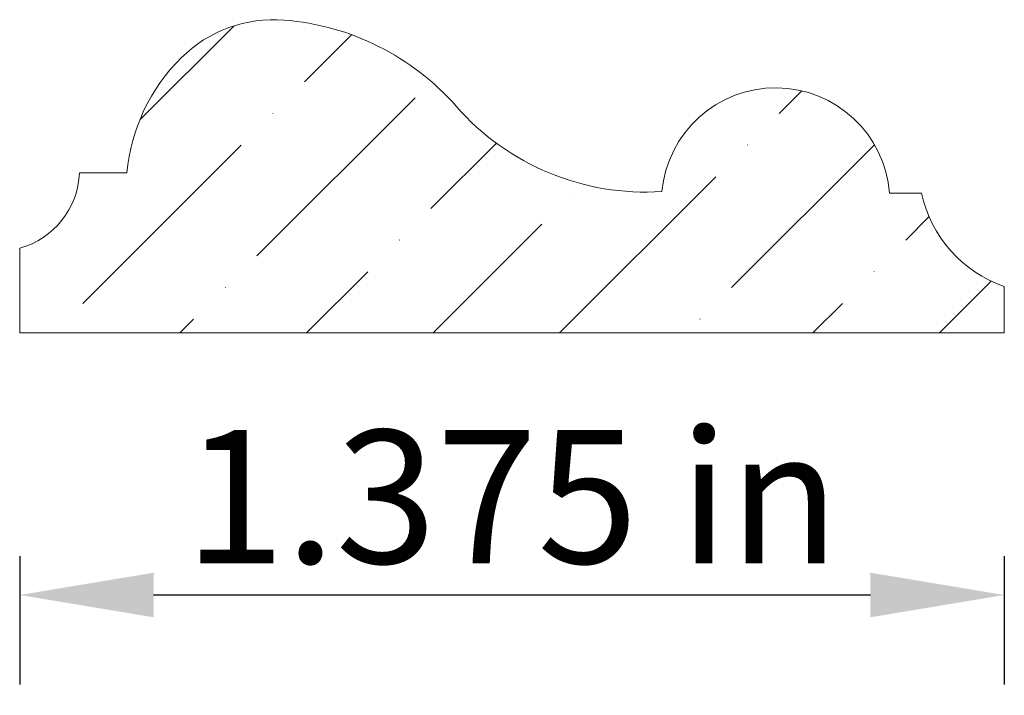
# Model space of a CAD drawing. Units: inches. Extents: x -5.55 to -4.17, y 0.89 to 1.83.
import ezdxf

# ---------------------------------------------------------------- set-up
doc = ezdxf.new("R2010")
doc.units = ezdxf.units.IN
doc.header["$MEASUREMENT"] = 0
doc.layers.get('0').update_dxf_attribs({"lineweight": 0, "true_color": 0x000000})
doc.styles.get("Standard").update_dxf_attribs({"font": 'Times New Roman.ttf'})
doc.dimstyles.get("Standard").update_dxf_attribs({"dimtxt": 0.15, "dimasz": 0.25, "dimexe": 0.125, "dimexo": 0.0625, "dimgap": 0.0625, "dimtad": 1, "dimtih": 1, "dimrnd": 0.01, "dimzin": 1, "dimdsep": 46, "dimtxsty": 'Standard', "dimcen": 0, "dimazin": 0, "dimtfac": 1, "dimtdec": 3, "dimtmove": 0, "dimatfit": 3, "dimfxl": 1, "dimtfillclr": 7, "dimfrac": 2, "dimtolj": 1, "dimtzin": 0, "dimarcsym": 0})

# ---------------------------------------------------------------- blocks, each defined once
blk = doc.blocks.new('*D2')
at = {"color": 7, "linetype": 'ByBlock', "lineweight": -2, "transparency": 16777216}
for p, q in [((-5.546, 1.0832), (-5.546, 0.9042)), ((-4.171, 1.0832), (-4.171, 0.9042)), ((-5.359, 1.0292), (-4.358, 1.0292))]:
    blk.add_line(p, q, dxfattribs=at)
at = {"color": 7, "transparency": 16777216}
for points in [[(-5.359, 1.0603), (-5.359, 0.998), (-5.546, 1.0292)], [(-4.358, 0.998), (-4.358, 1.0603), (-4.171, 1.0292)]]:
    blk.add_solid(points, dxfattribs=at)
at = {"layer": 'Defpoints', "color": 0, "transparency": 16777216}
for p in [(-5.546, 1.3952), (-4.171, 1.3952), (-4.171, 1.0292)]:
    blk.add_point(p, dxfattribs=at)
at = {"color": 7, "lineweight": 0, "transparency": 16777216, "insert": (-4.8585, 1.1664), "char_height": 0.186, "attachment_point": 5}
blk.add_mtext('\\A1;1.375 in', dxfattribs=at)

msp = doc.modelspace()

# ---------------------------------------------------------------- hatches: boundary and pattern name
at = {"linetype": 'Continuous', "lineweight": 0}
h = msp.add_hatch(dxfattribs=at)
h.set_pattern_fill('ANSI36', style=0)
h.set_pattern_definition([(45, (0, 0), (0.0662913, 0.243068), [0.3125, -0.0625, 0.0004375, -0.0620625])])
h.paths.add_polyline_path([(-5.54602, 1.39521), (-5.54603, 1.51359), (-5.54052, 1.51525), (-5.53511, 1.5172), (-5.5298, 1.51941), (-5.52462, 1.52189), (-5.51956, 1.52463), (-5.51465, 1.52763), (-5.5099, 1.53086), (-5.50531, 1.53434), (-5.50091, 1.53804), (-5.4967, 1.54196), (-5.4927, 1.54608), (-5.48891, 1.55041), (-5.48534, 1.55492), (-5.482, 1.5596), (-5.47891, 1.56445), (-5.47606, 1.56945), (-5.47348, 1.57458), (-5.47115, 1.57984), (-5.46909, 1.58521), (-5.46731, 1.59068), (-5.46581, 1.59623), (-5.46459, 1.60185), (-5.46366, 1.60752), (-5.46301, 1.61324), (-5.46265, 1.61898), (-5.39622, 1.61898), (-5.39472, 1.63186), (-5.39257, 1.64466), (-5.38979, 1.65733), (-5.38638, 1.66984), (-5.38234, 1.68217), (-5.37769, 1.69428), (-5.37244, 1.70614), (-5.3666, 1.71772), (-5.36018, 1.72899), (-5.35321, 1.73993), (-5.3457, 1.75051), (-5.33767, 1.7607), (-5.32914, 1.77047), (-5.32013, 1.7798), (-5.31336, 1.78613), (-5.30629, 1.79212), (-5.29892, 1.79774), (-5.29128, 1.80298), (-5.28338, 1.80783), (-5.27525, 1.81228), (-5.26691, 1.81632), (-5.25838, 1.81993), (-5.24967, 1.8231), (-5.24081, 1.82583), (-5.23183, 1.82812), (-5.22275, 1.82995), (-5.21358, 1.83131), (-5.20436, 1.83222), (-5.1951, 1.83266), (-5.18583, 1.83263), (-5.17658, 1.83214), (-5.15833, 1.83023), (-5.14019, 1.82739), (-5.12223, 1.82361), (-5.10449, 1.81892), (-5.08701, 1.81332), (-5.06984, 1.80683), (-5.05303, 1.79946), (-5.03662, 1.79123), (-5.02066, 1.78218), (-5.00519, 1.77231), (-4.99024, 1.76166), (-4.97586, 1.75025), (-4.96208, 1.73812), (-4.94895, 1.7253), (-4.9365, 1.71182), (-4.92436, 1.69866), (-4.91157, 1.68615), (-4.89816, 1.67429), (-4.88416, 1.66314), (-4.86962, 1.65271), (-4.85456, 1.64303), (-4.83903, 1.63413), (-4.82307, 1.62603), (-4.80672, 1.61875), (-4.79002, 1.61231), (-4.77302, 1.60673), (-4.75575, 1.60202), (-4.73827, 1.59819), (-4.72061, 1.59525), (-4.70283, 1.59322), (-4.68497, 1.59209), (-4.66707, 1.59187), (-4.64919, 1.59256), (-4.64821, 1.60082), (-4.64681, 1.60902), (-4.64498, 1.61714), (-4.64273, 1.62515), (-4.64006, 1.63303), (-4.63699, 1.64076), (-4.63352, 1.64832), (-4.62966, 1.65569), (-4.62542, 1.66285), (-4.62081, 1.66978), (-4.61585, 1.67646), (-4.61055, 1.68287), (-4.60492, 1.68899), (-4.59898, 1.69482), (-4.59274, 1.70032), (-4.58622, 1.7055), (-4.57945, 1.71033), (-4.57243, 1.71479), (-4.56518, 1.71889), (-4.55774, 1.7226), (-4.55011, 1.72592), (-4.54232, 1.72884), (-4.53438, 1.73134), (-4.52633, 1.73343), (-4.51818, 1.7351), (-4.50995, 1.73634), (-4.50167, 1.73715), (-4.49336, 1.73752), (-4.48504, 1.73747), (-4.47673, 1.73698), (-4.46847, 1.73605), (-4.46026, 1.7347), (-4.45213, 1.73292), (-4.44411, 1.73072), (-4.43621, 1.72811), (-4.42846, 1.72508), (-4.42087, 1.72166), (-4.41348, 1.71784), (-4.40629, 1.71365), (-4.39934, 1.70909), (-4.39263, 1.70417), (-4.38618, 1.6989), (-4.38002, 1.69331), (-4.37416, 1.68741), (-4.36862, 1.68121), (-4.3634, 1.67472), (-4.35853, 1.66798), (-4.35402, 1.66098), (-4.34988, 1.65377), (-4.34612, 1.64635), (-4.34275, 1.63874), (-4.33979, 1.63096), (-4.33723, 1.62305), (-4.33509, 1.61501), (-4.33337, 1.60687), (-4.33208, 1.59865), (-4.33122, 1.59037), (-4.28644, 1.59037), (-4.28431, 1.58152), (-4.28172, 1.5728), (-4.27869, 1.56421), (-4.27523, 1.55579), (-4.27133, 1.54756), (-4.26702, 1.53955), (-4.26231, 1.53176), (-4.2572, 1.52423), (-4.25171, 1.51696), (-4.24585, 1.50999), (-4.23965, 1.50333), (-4.23311, 1.497), (-4.22626, 1.491), (-4.2191, 1.48537), (-4.21167, 1.48012), (-4.20398, 1.47525), (-4.19605, 1.47078), (-4.1879, 1.46672), (-4.17955, 1.46309), (-4.17103, 1.45989), (-4.17103, 1.39521)])

# ---------------------------------------------------------------- linework, layer by layer
at = {"color": 7, "linetype": 'Continuous', "lineweight": 0}
for p, q in [((-5.39622, 1.61898), (-5.46265, 1.61898)), ((-4.33122, 1.59037), (-4.28644, 1.59037)), ((-5.54603, 1.51359), (-5.54602, 1.39521)), ((-4.17103, 1.45989), (-4.17103, 1.39521)), ((-4.17103, 1.39521), (-5.54602, 1.39521))]:
    msp.add_line(p, q, dxfattribs=at)
for centre, radius, start, end in [((-5.19099, 1.64866), 0.18405, 85.50888, 134.55921), ((-5.20449, 1.47678), 0.35646, 41.25215, 85.50888), ((-5.13869, 1.59554), 0.25859, 134.55921, 174.79998), ((-4.4903, 1.578), 0.15956, 4.44818, 174.76367), ((-4.67169, 1.94406), 0.35222, 221.25215, 273.66338), ((-5.57622, 1.62315), 0.11365, 285.409, 357.89798), ((-4.11295, 1.62755), 0.17743, 192.09357, 250.89283)]:
    msp.add_arc(centre, radius, start, end, dxfattribs=at)

# ---------------------------------------------------------------- dimensions: what is measured, and where the dimension line sits
dim = msp.add_linear_dim(base=(-4.17103, 1.02915), p1=(-5.54602, 1.39521), p2=(-4.17103, 1.39521), dimstyle='Standard', override={"dimtxt": 0.186, "dimasz": 0.187, "dimexo": 0.312, "dimgap": 0.04, "dimtih": 0, "dimdec": 4, "dimrnd": 0.001, "dimzin": 8, "dimpost": ' in', "dimclrd": 7, "dimclre": 7, "dimclrt": 7, "dimtdec": 4, "dimfxl": 1, "dimfxlon": 0, "dimfrac": 0}, dxfattribs=at)
dim.commit()
dim.dimension.update_dxf_attribs({"geometry": '*D2', "text_midpoint": (-4.85853, 1.16643)})

doc.saveas('drawing.dxf')
